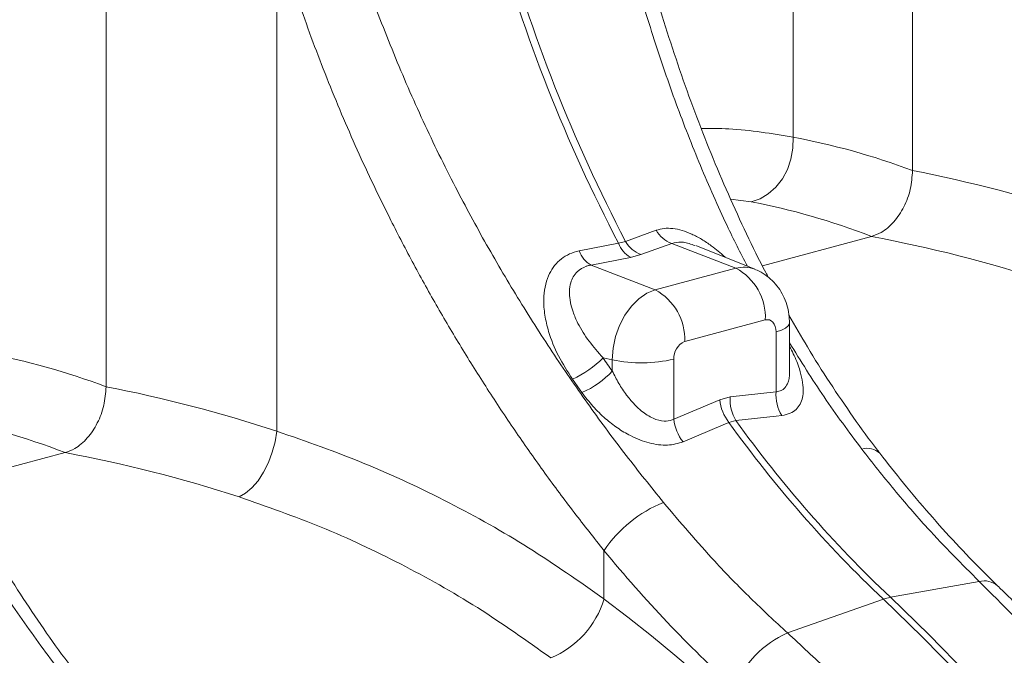
# Model space of a CAD drawing. Units: millimetres. Extents: x -1371 to 10216, y 3708 to 8476.
# Drawn here: x 6917 to 7089, y 5130 to 5241 of the extents above; entities that cross this region are included whole.
import ezdxf

# ---------------------------------------------------------------- set-up
doc = ezdxf.new("R2010")
doc.units = ezdxf.units.MM
doc.linetypes.add('SLD-Solid', pattern=[0])
doc.layers.add('ACO_DRAINAGE', color=7, linetype='SLD-Solid')

# ---------------------------------------------------------------- blocks, each defined once
blk = doc.blocks.new('ACO - 32945 32947 -ISO')
at = {"layer": 'ACO_DRAINAGE', "linetype": 'SLD-Solid', "lineweight": 0}
for p, q in [((595.7, 1092.07), (595.7, 1224.55)), ((574.75, 1185.35), (574.75, 1097.92)), ((454.28, 1054.18), (454.28, 1177.04)), ((484.21, 1133.83), (484.21, 1046.4)), ((574.72, 1096), (574.75, 1097.92)), ((574.39, 1094.09), (574.72, 1096)), ((573.77, 1092.27), (574.39, 1094.09)), ((572.88, 1090.6), (573.77, 1092.27)), ((571.75, 1089.15), (572.88, 1090.6)), ((568.96, 1087.11), (570.42, 1087.97)), ((570.42, 1087.97), (571.75, 1089.15)), ((567.4, 1086.59), (563.81, 1087.05)), ((567.4, 1086.59), (568.96, 1087.11)), ((550.76, 1081.61), (545.38, 1079.65)), ((544.14, 1079.32), (537.24, 1077.98)), ((545.38, 1079.65), (544.14, 1079.32)), ((548.09, 1077.36), (553.48, 1079.29)), ((553.48, 1079.29), (564.73, 1074.94)), ((569.38, 1075.39), (588.52, 1080.52)), ((568.04, 1074.78), (557.7, 1078.92)), ((539.34, 1075.5), (546.24, 1076.86)), ((546.24, 1076.86), (548.09, 1077.36)), ((539.34, 1075.5), (550.59, 1071.15)), ((564.73, 1074.94), (550.59, 1071.15)), ((549.12, 1070.56), (547.71, 1069.6)), ((550.59, 1071.15), (549.12, 1070.56)), ((547.71, 1069.6), (546.41, 1068.3)), ((546.41, 1068.3), (545.27, 1066.72)), ((545.27, 1066.72), (544.33, 1064.92)), ((555.75, 1062.09), (569.89, 1065.88)), ((569.89, 1065.88), (570.26, 1065.93)), ((570.26, 1065.93), (570.62, 1065.88)), ((570.62, 1065.88), (570.94, 1065.73)), ((570.94, 1065.73), (571.23, 1065.48)), ((571.23, 1065.48), (571.46, 1065.16)), ((544.33, 1064.92), (543.64, 1062.96)), ((571.46, 1065.16), (571.64, 1064.76)), ((571.64, 1064.76), (571.74, 1064.3)), ((571.74, 1064.3), (571.78, 1063.81)), ((571.78, 1063.81), (572.73, 1064.12)), ((571.78, 1063.81), (571.78, 1053.31)), ((572.73, 1064.12), (573.45, 1064.46)), ((573.45, 1064.46), (573.92, 1064.84)), ((573.92, 1064.84), (574.12, 1065.23)), ((574.12, 1056.88), (574.12, 1065.33)), ((574.12, 1065.23), (574.12, 1065.33)), ((543.64, 1062.96), (543.21, 1060.92)), ((543.21, 1060.92), (543.06, 1058.88)), ((541.43, 1059.25), (543.06, 1058.88)), ((543.06, 1058.88), (543.06, 1056.94)), ((553.86, 1048.51), (553.86, 1059.01)), ((536.07, 1055.53), (537.74, 1053.16)), ((571.78, 1053.31), (563.75, 1052.4)), ((561.9, 1051.9), (553.86, 1048.51)), ((563.75, 1052.4), (561.9, 1051.9)), ((563.51, 1047.92), (564.74, 1048.25)), ((564.74, 1048.25), (571.78, 1049.04)), ((571.78, 1049.04), (572.79, 1049.15)), ((483.92, 1044.55), (484.21, 1046.4)), ((555.49, 1044.51), (562.51, 1047.49)), ((562.51, 1047.49), (563.51, 1047.92)), ((483.42, 1042.69), (483.92, 1044.55)), ((427.96, 1037.5), (447.1, 1042.63)), ((482.74, 1040.88), (483.42, 1042.69)), ((481.9, 1039.2), (482.74, 1040.88)), ((480.93, 1037.71), (481.9, 1039.2)), ((478.76, 1035.5), (479.87, 1036.46)), ((479.87, 1036.46), (480.93, 1037.71)), ((477.63, 1034.86), (478.76, 1035.5)), ((541.6, 1016.98), (541.6, 1025.49)), ((607.4, 1020.05), (591.82, 1017.27)), ((598.64, 1010.68), (591.82, 1017.27)), ((573.76, 1011.03), (590.59, 1016.94)), ((590.59, 1016.94), (597.41, 1010.35)), ((597.41, 1010.35), (604.11, 1003.49)), ((605.34, 1003.82), (598.64, 1010.68))]:
    blk.add_line(p, q, dxfattribs=at)
for centre, radius, start, end in [((797.96, 1211.55), 286.19, 195.5789, 207.5164), ((799.19, 1211.88), 286.19, 195.5789, 207.5164), ((555.19, 1084.06), 5.07, 208.9689, 250.2494), ((548.63, 1081.02), 4.79, 200.6791, 240.0999), ((549.79, 1082.12), 5.06, 209.1613, 250.2821), ((541.74, 1079.67), 4.81, 200.5411, 240.0923), ((566.15, 1069.98), 5.16, 68.4272, 106.0016), ((560.13, 1066.32), 9.77, 357.4331, 61.9206), ((545.99, 1062.53), 9.77, 357.4331, 61.9206), ((557.01, 1059.2), 3.16, 113.5918, 183.3635), ((529.48, 1070.73), 16.57, 293.4403, 316.1665), ((548.17, 1083.9), 25.53, 258.4608, 282.8795), ((531.32, 1067.82), 16.01, 293.6506, 317.1919), ((578.48, 1052.73), 6.72, 175.0438, 212.2086), ((569.34, 1052.6), 7.47, 185.3557, 218.772), ((570.45, 1051.81), 6.73, 175.0368, 212.0189), ((561.3, 1049.21), 7.47, 185.3352, 218.9154), ((740.51, 1174.57), 216.45, 215.7043, 226.6117), ((739.28, 1174.24), 216.45, 215.7043, 226.6117), ((587.82, 1040.28), 3.11, 46.074, 108.6958), ((560.63, 1012.59), 22.98, 111.9937, 145.8783), ((608.29, 1016.58), 3.58, 49.2446, 104.3595), ((593.26, 1009.45), 7.95, 100.3948, 109.6011), ((526.18, 1021.56), 16.09, 292.197, 343.4609), ((581.26, 994.29), 18.34, 114.1352, 156.9414)]:
    blk.add_arc(centre, radius, start, end, dxfattribs=at)
for centre, major_axis, ratio, start_param, end_param in [((596.71, 787.24), (-60.72, 310.64), 0.559314, 5.952487, 6.066645), ((594.26, 787.9), (-120.99, 292.98), 0.796468, 5.685207, 5.799365), ((588.52, 785.7), (-58.26, 300.94), 0.555294, 5.94771, 6.067363), ((588.52, 785.7), (-119, 283.02), 0.799956, 5.679601, 5.799255), ((455.29, 749.35), (-60.72, 310.64), 0.559314, 5.952487, 6.066645), ((646, 1171.99), (-60.57, 186.74), 0.739975, 1.962661, 1.977608), ((452.84, 750.01), (-120.99, 292.98), 0.796468, 5.685207, 5.799365), ((447.1, 747.82), (-58.26, 300.94), 0.555294, 5.94771, 6.067363), ((447.1, 747.82), (-119, 283.02), 0.799956, 5.679601, 5.799255), ((631.98, 1167.58), (-57.62, 203.85), 0.699031, 2.12873, 2.301972), ((461.8, 751.85), (-85.96, 304.1), 0.69903, 4.328116, 5.543431)]:
    blk.add_ellipse(centre, major_axis=major_axis, ratio=ratio, start_param=start_param, end_param=end_param, dxfattribs=at)
for points, knots in [([(570.44, 1073.33), (570.28, 1073.63), (568.93, 1076.12), (566.58, 1080.97), (563.37, 1087.92), (560.34, 1095.06), (557.49, 1102.35), (554.84, 1109.76), (552.37, 1117.25), (550.1, 1124.81), (548.01, 1132.45), (546.12, 1140.16), (544.8, 1145.98), (544.16, 1149.23), (544.03, 1149.88)], [0, 0, 0, 0, 0.012769, 0.108488, 0.204621, 0.301396, 0.398478, 0.495486, 0.592011, 0.687835, 0.783875, 0.880143, 0.976098, 1, 1, 1, 1]), ([(552.02, 1033.9), (549.83, 1036.63), (545.43, 1042.08), (539.06, 1050.71), (532.82, 1059.74), (526.78, 1069.18), (520.97, 1079.01), (515.29, 1089.51), (509.81, 1100.68), (504.63, 1112.59), (499.92, 1124.8), (497.28, 1133.15), (495.96, 1137.33)], [0, 0, 0, 0, 0.093333, 0.18674, 0.280075, 0.376138, 0.47228, 0.568343, 0.675364, 0.782384, 0.891193, 1, 1, 1, 1]), ([(484.21, 1133.83), (485.53, 1129.54), (488.17, 1120.94), (492.93, 1108.22), (498.25, 1095.64), (503.43, 1084.79), (508.21, 1075.62), (512.43, 1068.04), (516.83, 1060.61), (521.44, 1053.27), (526.24, 1046.07), (531.22, 1039), (536.34, 1032.11), (539.85, 1027.69), (541.6, 1025.49)], [0, 0, 0, 0, 0.107134, 0.214699, 0.323583, 0.432916, 0.502553, 0.57219, 0.642302, 0.712414, 0.784042, 0.85567, 0.927835, 1, 1, 1, 1]), ([(545.49, 1132.22), (545.98, 1130.29), (547.45, 1124.48), (550.35, 1114.98), (554.17, 1103.78), (558.45, 1092.91), (562.6, 1083.4), (565.53, 1077.66), (566.74, 1075.3)], [0, 0, 0, 0, 0.0959367, 0.2893968, 0.4828579, 0.6744704, 0.8662473, 1, 1, 1, 1]), ([(448.54, 1004.68), (448.4, 1004.85), (446.78, 1006.89), (443.84, 1011), (439.72, 1017.02), (435.79, 1023.29), (432.05, 1029.73), (428.49, 1036.34), (425.12, 1043.12), (421.93, 1050.08), (418.9, 1057.22), (416.06, 1064.51), (413.4, 1071.92), (410.94, 1079.41), (408.67, 1086.97), (406.58, 1094.61), (404.69, 1102.32), (403.36, 1108.16), (402.72, 1111.42), (402.59, 1112.08)], [0, 0, 0, 0, 0.0059346, 0.0706177, 0.135647, 0.2008419, 0.2659847, 0.3308787, 0.3957222, 0.4608482, 0.5264078, 0.592175, 0.6578905, 0.7232775, 0.7881892, 0.8532557, 0.9184698, 0.9834733, 1, 1, 1, 1]), ([(400.03, 1111.72), (400.85, 1107.83), (402.5, 1100.07), (405.5, 1088.52), (408.91, 1077.11), (412.75, 1065.91), (417.01, 1055.02), (421.68, 1044.49), (426.83, 1034.18), (432.49, 1024.17), (438.64, 1014.46), (443.13, 1008.4), (445.37, 1005.38)], [0, 0, 0, 0, 0.098617, 0.197234, 0.297255, 0.397276, 0.496083, 0.594975, 0.693782, 0.795824, 0.897961, 1, 1, 1, 1]), ([(558.66, 1099.47), (560.28, 1099.46), (565.82, 1099.44), (571.04, 1098.55), (574.75, 1097.92)], [0, 0, 0, 0, 0.291432, 1, 1, 1, 1]), ([(595.7, 1092.07), (595.63, 1090.98), (595.47, 1088.8), (594.26, 1085.62), (592.48, 1082.96), (590.45, 1081.22), (589.09, 1080.72), (588.52, 1080.52)], [0, 0, 0, 0, 0.210548, 0.42105, 0.632901, 0.847883, 1, 1, 1, 1]), ([(562.86, 1076.86), (562.84, 1076.88), (562.08, 1077.64), (560.68, 1078.73), (558.72, 1080.06), (557, 1080.97), (555.29, 1081.62), (553.66, 1081.96), (552.11, 1081.98), (551.21, 1081.73), (550.76, 1081.61)], [0, 0, 0, 0, 0.005995, 0.202217, 0.337894, 0.473475, 0.605337, 0.737124, 0.868559, 1, 1, 1, 1]), ([(553.48, 1079.29), (554.02, 1079.43), (554.66, 1079.59), (556.05, 1079.47), (556.86, 1079.18), (557.56, 1078.92)], [0, 0, 0, 0, 0.468408, 0.546832, 1, 1, 1, 1]), ([(537.24, 1077.98), (537.08, 1077.95), (536.35, 1077.8), (535.14, 1077.32), (533.76, 1076.38), (532.65, 1075.14), (531.78, 1073.57), (531.21, 1071.68), (530.97, 1069.36), (531.16, 1066.73), (531.95, 1063.39), (533.47, 1059.56), (535.2, 1056.87), (536.07, 1055.53)], [0, 0, 0, 0, 0.0192862, 0.0897364, 0.1601928, 0.2307425, 0.3013426, 0.3851621, 0.4690767, 0.5741365, 0.6793216, 0.8395456, 1, 1, 1, 1]), ([(541.43, 1059.25), (540.58, 1060.21), (538.88, 1062.12), (537.17, 1064.88), (536.11, 1067.32), (535.61, 1069.23), (535.5, 1070.94), (535.75, 1072.7), (536.65, 1074.33), (538.02, 1075.16), (538.93, 1075.43), (539.22, 1075.48), (539.34, 1075.5)], [0, 0, 0, 0, 0.171773, 0.343282, 0.451377, 0.559304, 0.64131, 0.72316, 0.854118, 0.954727, 0.982344, 1, 1, 1, 1]), ([(574.12, 1065.33), (574.1, 1065.84), (574.06, 1066.93), (573.7, 1068.55), (573.08, 1070.13), (572.22, 1071.56), (571.14, 1072.81), (569.87, 1073.83), (568.82, 1074.49), (568.17, 1074.7), (568.04, 1074.75)], [0, 0, 0, 0, 0.128326, 0.272965, 0.414762, 0.554116, 0.691745, 0.828319, 0.96436, 1, 1, 1, 1]), ([(589.98, 1042.53), (589.85, 1042.71), (588.23, 1044.74), (585.29, 1048.85), (581.17, 1054.87), (577.41, 1060.84), (575.1, 1064.86), (574.03, 1066.73)], [0, 0, 0, 0, 0.023119, 0.274742, 0.527713, 0.781329, 1, 1, 1, 1]), ([(574.12, 1061.9), (576.11, 1058.7), (580.11, 1052.23), (584.57, 1046.25), (586.82, 1043.23)], [0, 0, 0, 0, 0.495081, 1, 1, 1, 1]), ([(572.79, 1049.15), (573.31, 1049.25), (574.28, 1049.44), (575.33, 1050.17), (576.05, 1051.1), (576.45, 1052.26), (576.59, 1053.69), (576.42, 1055.37), (575.84, 1057.51), (575.08, 1059.49), (574.36, 1060.82), (574.12, 1061.25)], [0, 0, 0, 0, 0.113501, 0.212908, 0.312391, 0.411859, 0.511429, 0.634308, 0.757332, 0.922661, 1, 1, 1, 1]), ([(553.86, 1048.51), (553.42, 1048.35), (552.88, 1048.15), (551.64, 1048.15), (550.12, 1048.56), (548.3, 1049.76), (546.78, 1051.21), (545.43, 1052.84), (544.16, 1054.75), (543.43, 1056.21), (543.06, 1056.94)], [0, 0, 0, 0, 0.112661, 0.137708, 0.279646, 0.436853, 0.560871, 0.685124, 0.842489, 1, 1, 1, 1]), ([(574.11, 1056.86), (574.12, 1056.83), (574.22, 1055.99), (573.92, 1054.86), (573.3, 1053.89), (572.6, 1053.42), (572.1, 1053.35), (571.78, 1053.31)], [0, 0, 0, 0, 0.017725, 0.417663, 0.67126, 0.790755, 1, 1, 1, 1]), ([(454.28, 1054.18), (454.2, 1053.09), (454.05, 1050.91), (452.84, 1047.73), (451.06, 1045.07), (449.03, 1043.33), (447.67, 1042.83), (447.1, 1042.63)], [0, 0, 0, 0, 0.210548, 0.42105, 0.632901, 0.847883, 1, 1, 1, 1]), ([(537.74, 1053.16), (538.36, 1052.35), (539.6, 1050.73), (541.72, 1048.65), (543.94, 1046.92), (546.5, 1045.38), (549.49, 1044.21), (552.81, 1043.74), (554.6, 1044.26), (555.49, 1044.51)], [0, 0, 0, 0, 0.142138, 0.284148, 0.403405, 0.522504, 0.685437, 0.84298, 1, 1, 1, 1]), ([(541.6, 1016.98), (537.25, 1020.04), (528.51, 1026.18), (514.47, 1034.04), (499.76, 1040.96), (489.4, 1044.58), (484.21, 1046.4)], [0, 0, 0, 0, 0.247073, 0.49528, 0.747031, 1, 1, 1, 1]), ([(586.82, 1043.23), (588.69, 1040.85), (592.45, 1036.08), (599.27, 1028.23), (604.35, 1023.11), (607.4, 1020.05)], [0, 0, 0, 0, 0.28598, 0.572665, 1, 1, 1, 1]), ([(610.62, 1019.29), (609.78, 1020.11), (607.33, 1022.51), (603.32, 1026.68), (598.65, 1031.86), (594.19, 1037.13), (591.35, 1040.77), (589.97, 1042.52)], [0, 0, 0, 0, 0.117186, 0.341945, 0.566734, 0.791525, 1, 1, 1, 1]), ([(477.63, 1034.86), (482.47, 1033.17), (492.16, 1029.79), (506.07, 1023.24), (519.56, 1015.68), (528.02, 1009.67), (532.26, 1006.66)], [0, 0, 0, 0, 0.246925, 0.495051, 0.746896, 1, 1, 1, 1]), ([(573.76, 1011.03), (571.6, 1013.04), (567.28, 1017.05), (559.96, 1024.58), (554.99, 1030.41), (552.02, 1033.9)], [0, 0, 0, 0, 0.28598, 0.572665, 1, 1, 1, 1]), ([(538.15, 647.98), (538.14, 649.73), (538.13, 654.77), (537.92, 663.14), (537.47, 673.12), (536.78, 683.12), (535.87, 693.16), (534.74, 703.2), (533.39, 713.25), (531.81, 723.3), (530.02, 733.33), (528, 743.34), (525.77, 753.32), (523.33, 763.25), (520.68, 773.13), (517.82, 782.95), (514.75, 792.7), (511.47, 802.37), (508, 811.95), (504.33, 821.43), (500.47, 830.81), (496.42, 840.07), (492.18, 849.21), (487.75, 858.21), (483.15, 867.07), (478.38, 875.78), (473.44, 884.33), (468.33, 892.72), (463.06, 900.93), (457.63, 908.95), (452.05, 916.79), (446.33, 924.43), (440.47, 931.87), (434.47, 939.09), (428.34, 946.09), (422.09, 952.87), (415.72, 959.41), (409.24, 965.71), (402.66, 971.77), (395.97, 977.57), (389.19, 983.12), (382.32, 988.4), (375.37, 993.42), (368.35, 998.16), (361.26, 1002.62), (354.12, 1006.8), (346.91, 1010.69), (339.67, 1014.28), (332.38, 1017.59), (325.07, 1020.59), (317.73, 1023.29), (310.67, 1025.6), (306.06, 1026.89), (303.9, 1027.49)], [0, 0, 0, 0, 0.010498, 0.030344, 0.050188, 0.07003, 0.089872, 0.109712, 0.129551, 0.149389, 0.169226, 0.189063, 0.208899, 0.228735, 0.248572, 0.268408, 0.288244, 0.308081, 0.327919, 0.347758, 0.367597, 0.387438, 0.40728, 0.427124, 0.44697, 0.466817, 0.486666, 0.506517, 0.52637, 0.546225, 0.566082, 0.585941, 0.605802, 0.625664, 0.645528, 0.665392, 0.685258, 0.705123, 0.724988, 0.744851, 0.764712, 0.78457, 0.804423, 0.82427, 0.844111, 0.863943, 0.883765, 0.903576, 0.923373, 0.943154, 0.962919, 0.982665, 1, 1, 1, 1]), ([(607.4, 1020.05), (611.49, 1015.96), (619.68, 1007.8), (631.46, 994.38), (642.87, 980.09), (653.82, 964.89), (663.9, 949.41), (673.08, 933.86), (681.41, 918.38), (689.28, 902.27), (696.65, 885.57), (703.48, 868.31), (709.62, 850.88), (715.06, 833.34), (719.81, 815.75), (723.95, 797.83), (727.44, 779.63), (730.26, 761.21), (732.06, 745.34), (733.15, 732.05), (733.78, 721.32), (734.18, 710.61), (734.23, 703.52), (734.25, 699.97)], [0, 0, 0, 0, 0.054595, 0.109291, 0.163988, 0.21952, 0.275053, 0.324727, 0.37444, 0.424114, 0.475231, 0.52639, 0.577508, 0.62718, 0.676891, 0.726563, 0.777679, 0.828837, 0.879953, 0.909897, 0.939842, 0.969921, 1, 1, 1, 1]), ([(736.59, 701.69), (736.58, 703.43), (736.57, 708.45), (736.37, 716.79), (735.92, 726.74), (735.26, 736.71), (734.37, 746.72), (733.27, 756.74), (731.95, 766.76), (730.42, 776.78), (728.67, 786.79), (726.71, 796.77), (724.54, 806.73), (722.16, 816.64), (719.58, 826.5), (716.79, 836.3), (713.8, 846.04), (710.62, 855.69), (707.24, 865.26), (703.66, 874.73), (699.9, 884.09), (695.96, 893.34), (691.83, 902.46), (687.52, 911.45), (683.05, 920.31), (678.4, 929.01), (673.59, 937.55), (668.61, 945.93), (663.48, 954.13), (658.2, 962.16), (652.77, 969.99), (647.2, 977.63), (641.49, 985.06), (635.66, 992.27), (629.69, 999.27), (623.61, 1006.05), (617.52, 1012.47), (613.16, 1016.83), (610.89, 1019.03), (610.62, 1019.29)], [0, 0, 0, 0, 0.014849, 0.042932, 0.071012, 0.09909, 0.127166, 0.15524, 0.183312, 0.211383, 0.239453, 0.267522, 0.295591, 0.32366, 0.351729, 0.379799, 0.407869, 0.435941, 0.464014, 0.492089, 0.520167, 0.548246, 0.576329, 0.604414, 0.632503, 0.660595, 0.688691, 0.71679, 0.744894, 0.773001, 0.801112, 0.829228, 0.857346, 0.885469, 0.913594, 0.941722, 0.969852, 0.996494, 1, 1, 1, 1]), ([(707.23, 692.73), (707.14, 699.18), (706.97, 712.09), (705.59, 731.67), (703.39, 751.43), (700.27, 771.31), (696.39, 790.51), (691.88, 808.88), (686.86, 826.39), (681.12, 843.85), (674.64, 861.18), (667.44, 878.33), (659.66, 894.92), (651.36, 910.9), (642.58, 926.24), (633.18, 941.2), (623.17, 955.7), (612.56, 969.69), (603.01, 981.14), (594.74, 990.33), (587.9, 997.51), (580.91, 1004.45), (576.15, 1008.84), (573.76, 1011.03)], [0, 0, 0, 0, 0.054595, 0.109292, 0.163989, 0.219522, 0.275056, 0.324719, 0.374421, 0.424084, 0.47519, 0.526338, 0.577444, 0.627109, 0.676812, 0.726477, 0.777584, 0.828733, 0.87984, 0.909812, 0.939785, 0.969892, 1, 1, 1, 1])]:
    blk.add_open_spline(points, degree=3, knots=knots, dxfattribs=at)
blk = doc.blocks.new('A$C349E19E9')
at = {"layer": 'ACO_DRAINAGE'}
blk.add_blockref('ACO - 32945 32947 -ISO', (1651.2527, 389.2721), dxfattribs=at)

msp = doc.modelspace()

# ---------------------------------------------------------------- block references
msp.add_blockref('A$C349E19E9', (4826.3057, 3733.4754))

doc.saveas('drawing.dxf')
